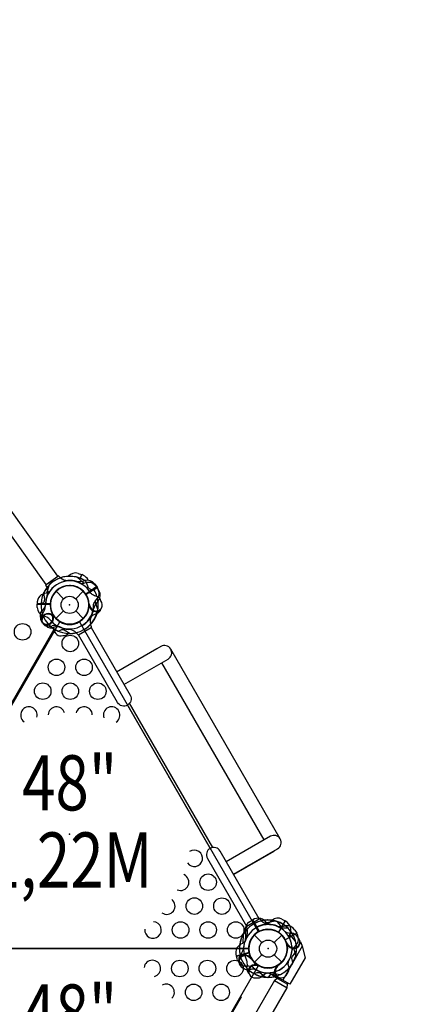
# Model space of a CAD drawing. Extents: x -391 to 458, y -353 to 410.
# Drawn here: x 134 to 169, y -95 to -6 of the extents above; entities that cross this region are included whole.
import ezdxf
from ezdxf.enums import TextEntityAlignment as Align

# ---------------------------------------------------------------- set-up
doc = ezdxf.new("R2010")
doc.units = 0
doc.header["$LTSCALE"] = 10
doc.header["$MEASUREMENT"] = 0
doc.layers.get('Defpoints').update_dxf_attribs({"linetype": 'CONTINUOUS'})
for name, color, linetype in [('L1', 30, 'CONTINUOUS'), ('PW_CHECK', 220, 'CONTINUOUS'), ('PW_DIMS_ASTM', 30, 'CONTINUOUS'), ('PW_STRUCTURE', 140, 'CONTINUOUS')]:
    doc.layers.add(name, color=color, linetype=linetype)
doc.styles.add('PW-DIMS', font='arial.ttf', dxfattribs={"width": 0.8, "height": 6})
doc.styles.get("Standard").update_dxf_attribs({"font": 'tahoma.ttf', "width": 0.9})
doc.dimstyles.new('PW_Imperial', dxfattribs={"dimtxt": 5, "dimasz": 5, "dimexe": 2, "dimexo": 4, "dimgap": 1, "dimtad": 0, "dimtih": 1, "dimtoh": 1, "dimdec": 0, "dimrnd": 1, "dimzin": 0, "dimdsep": 46, "dimlunit": 3, "dimtxsty": 'Standard', "dimcen": 0.09, "dimse1": 1, "dimse2": 1, "dimadec": 0, "dimazin": 0, "dimtfac": 1, "dimtdec": 0, "dimtofl": 0, "dimtmove": 0, "dimatfit": 3, "dimfxl": 1, "dimtolj": 1, "dimtzin": 0, "dimarcsym": 0})

# ---------------------------------------------------------------- blocks, each defined once
blk = doc.blocks.new('*D4')
at = {"layer": 'Defpoints', "color": 0, "transparency": 16777216}
for p in [(457.065, 403.07), (457.065, -111.231), (-352.935, -155.85)]:
    blk.add_point(p, dxfattribs=at)
at = {"layer": 'PW_DIMS_ASTM', "color": 0, "lineweight": -2, "transparency": 16777216}
for p, q in [((-347.935, 403.07), (39.119, 403.07)), ((452.065, 403.07), (65.012, 403.07))]:
    blk.add_line(p, q, dxfattribs=at)
at = {"layer": 'PW_DIMS_ASTM', "color": 0, "transparency": 16777216}
for points in [[(-347.935, 403.904), (-347.935, 402.237), (-352.935, 403.07)], [(452.065, 403.904), (452.065, 402.237), (457.065, 403.07)]]:
    blk.add_solid(points, dxfattribs=at)
at = {"layer": 'PW_DIMS_ASTM', "color": 0, "transparency": 16777216, "char_height": 5, "attachment_point": 5}
for s, insert in [('\\A1;67\'-6"', (52.065, 406.669)), ('\\A1;[20.57M]', (52.065, 398.8))]:
    blk.add_mtext(s, dxfattribs=dict(at, insert=insert))

msp = doc.modelspace()

# ---------------------------------------------------------------- linework, layer by layer
at = {"layer": 'PW_CHECK'}
for p in [(138.606, -59.222, 48), (138.606, -59.222, 48), (138.606, -59.222, 48), (138.606, -59.222), (138.606, -59.222), (147.606, -74.811, 48), (138.606, -80.007, 48), (138.606, -90.399, 48), (138.606, -90.399, 48), (156.606, -90.399, 48), (156.606, -90.399), (156.606, -90.399), (156.606, -90.399, 48), (156.606, -90.399)]:
    msp.add_point(p, dxfattribs=at)
at = {"layer": 'PW_STRUCTURE', "linetype": 'Continuous'}
for p, q in [((136.476, -57.365, 48), (137.539, -56.605, 48)), ((137.616, -56.609, 48), (137.762, -56.761, 48)), ((136.552, -57.625, 48), (136.454, -57.44, 48)), ((139.416, -61.93), (140.547, -61.277)), ((140.576, -61.205), (140.497, -61.009)), ((139.21, -61.753), (139.339, -61.919)), ((154.666, -88.344), (155.797, -87.691)), ((155.874, -87.702), (156.004, -87.868)), ((154.717, -88.611), (154.637, -88.417))]:
    msp.add_line(p, q, dxfattribs=at)
at = {"layer": 'PW_STRUCTURE'}
for p, q in [((139.376, -56.368, 48), (139.69, -56.469, 48)), ((137.369, -57.984), (138.054, -58.67)), ((139.159, -58.67), (139.844, -57.985)), ((141.059, -57.567, 48), (140.083, -58.265, 48)), ((141.128, -57.674), (140.089, -58.274)), ((140.858, -57.306, 48), (141.059, -57.567, 48)), ((141.283, -57.966), (141.128, -57.674)), ((135.66, -59.472, 48), (135.649, -59.142, 48)), ((135.649, -59.142, 48), (136.848, -59.142, 48)), ((137.368, -60.459), (138.054, -59.774)), ((139.159, -59.775), (139.843, -60.46)), ((140.361, -59.356, 48), (140.395, -59.274, 48)), ((136.134, -60.028, 48), (136.236, -59.879, 48)), ((137.154, -60.216), (137.083, -60.161)), ((137.101, -60.134, 48), (137.121, -60.221, 48)), ((141.086, -60.005, 48), (140.917, -60.066, 48)), ((136.85, -61.14), (137.028, -61.108)), ((137.882, -60.826, 48), (138.165, -60.916, 48)), ((157.714, -80.45), (147.776, -63.238)), ((154.917, -87.973, 48), (155.197, -87.798, 48)), ((155.197, -87.798, 48), (155.797, -88.837, 48)), ((158.154, -87.878, 48), (157.555, -88.917, 48)), ((157.863, -87.723, 48), (158.154, -87.878, 48)), ((155.369, -89.161), (156.054, -89.847)), ((157.159, -89.847), (157.844, -89.162)), ((159.208, -88.99), (158.169, -89.589)), ((159.033, -88.71), (159.208, -88.99)), ((159.704, -90.184), (157.937, -93.245)), ((159.538, -89.783), (159.679, -90.086)), ((159.679, -90.086), (159.704, -90.184)), ((153.728, -91.088), (154.887, -90.777)), ((154.068, -90.961), (154.184, -90.823)), ((155.368, -91.636), (156.054, -90.951)), ((157.159, -90.952), (157.843, -91.637)), ((153.825, -91.403), (153.728, -91.088)), ((155.019, -91.16), (155.031, -91.249)), ((155.613, -91.852, 48), (155.667, -91.923, 48)), ((154.689, -92.155, 48), (154.72, -91.978, 48)), ((157.168, -92.938, 48), (157.03, -92.822, 48)), ((157.937, -93.245), (157.266, -92.856)), ((157.368, -91.986, 48), (157.456, -91.974, 48))]:
    msp.add_line(p, q, dxfattribs=at)
for points, elevation in [([(137.538, -56.606), (133.107, -50.406)], 48), ([(136.468, -57.371), (132.037, -51.17)], 48), ([(139.69, -56.469), (139.568, -56.807)], 48), ([(139.587, -56.814), (139.71, -56.476)], 48), ([(136.761, -57.402), (136.519, -58.156)], 48), ([(141.059, -57.567), (140.075, -58.27)], 48), ([(140.086, -58.288), (141.071, -57.584)], 48), ([(141.166, -59.63), (140.924, -58.876)], 48), ([(136.859, -59.122), (135.648, -59.122)], 48), ([(135.648, -59.143), (136.858, -59.143)], 48), ([(140.395, -59.274), (140.416, -59.224)], 48), ([(137.121, -60.221), (137.133, -60.273)], 48), ([(121.809, -88.096), (137.216, -61.41)], 48), ([(155.196, -87.798), (155.801, -88.845)], 48), ([(155.82, -88.836), (155.214, -87.787)], 48), ([(157.26, -87.891), (156.486, -88.059)], 48), ([(158.154, -87.877), (157.549, -88.925)], 48), ([(157.567, -88.936), (158.172, -87.888)], 48), ([(159.105, -89.711), (158.573, -89.125)], 48), ([(155.667, -91.923), (155.7, -91.965)], 48), ([(157.456, -91.974), (157.509, -91.967)], 48), ([(141.106, -117.246), (141.197, -117.299), (154.197, -94.782), (154.106, -94.73)], -0.003)]:
    msp.add_lwpolyline(points, dxfattribs=dict(at, elevation=elevation))
for points in [[(139.295, -56.723), (139.881, -57.256)], [(140.069, -58.262), (141.118, -57.656)], [(141.128, -57.674), (140.08, -58.279)], [(137.083, -60.161), (137.04, -60.129)], [(142.862, -65.281), (146.515, -63.171), (146.528, -63.194)], [(156.251, -80.536), (146.973, -64.466)], [(143.856, -68.316), (151.356, -81.306)], [(151.598, -81.224), (144.048, -68.147)], [(157.125, -81.548), (157.14, -81.573), (153.486, -83.682)], [(154.353, -89.119), (154.315, -89.91)], [(159.208, -88.989), (158.16, -89.594)], [(158.17, -89.613), (159.218, -89.007)], [(159.704, -90.184), (159.965, -91.232), (158.586, -93.62), (157.937, -93.245)], [(158.339, -89.962), (158.347, -89.923)], [(159.538, -89.783), (159.454, -89.601)], [(154.893, -90.754), (153.723, -91.068)], [(153.728, -91.088), (154.897, -90.775)], [(159.115, -91.053), (158.947, -90.279)], [(155.031, -91.249), (155.038, -91.302)], [(157.517, -93.001), (157.465, -93.091), (157.187, -93.288), (141.399, -120.634), (141.367, -120.974), (141.315, -121.064)], [(150.556, -107.403), (158.326, -93.945), (158.357, -93.606), (158.408, -93.518)], [(157.187, -93.288), (158.326, -93.945)], [(157.465, -93.091), (158.357, -93.606)]]:
    msp.add_lwpolyline(points, dxfattribs=at)
at = {"layer": 'PW_STRUCTURE', "elevation": 48}
for points in [[(140.285, -56.991, -0.097152), (140.285, -56.991, 0.035431), (140.22, -56.843, 0.123832), (139.71, -56.476)], [(140.835, -57.898), (140.543, -57.832, -0.210452), (140.324, -57.669), (140.063, -57.078)], [(136.813, -57.986, -0.097152), (136.495, -58.165, 0.135539), (135.901, -58.417, 0.166891), (135.648, -59.122)], [(140.785, -59.185, -0.097152), (140.939, -58.855, 0.135539), (141.275, -58.305, 0.166891), (141.071, -57.584)], [(141.442, -58.866), (141.399, -58.747, 0.190943), (141.078, -58.449, -0.090979), (140.664, -58.294, -0.042578), (140.51, -58.164)], [(140.449, -59.301, -0.012085), (140.349, -59.06)], [(141.398, -59.694, 0.052923), (141.443, -59.577, 0.052923)], [(136.061, -60.462, 0.052923), (136.092, -60.583, 0.052923)], [(137.061, -60.23, -0.012085), (137.283, -60.368)], [(136.507, -61.161), (136.611, -61.233, 0.190943), (137.045, -61.289, -0.090979), (137.472, -61.174, -0.042578), (137.673, -61.191)], [(137.564, -61.595), (137.839, -61.48, -0.210452), (138.112, -61.484), (138.668, -61.814)], [(137.211, -61.686, 0.052923), (137.305, -61.767, 0.052923)], [(137.974, -62.009), (138.101, -62.01, 0.190943), (138.49, -61.81, 0.018156), (138.541, -61.739, -0.042578), (138.541, -61.739)], [(156.78, -88.228, -0.097152), (156.467, -88.042, 0.135539), (155.951, -87.654, 0.166891), (155.214, -87.787)], [(158.574, -89.464, -0.097152), (158.578, -89.1, 0.135539), (158.656, -88.459, 0.166891), (158.172, -87.888)], [(158.867, -91.667), (158.779, -91.382, -0.210452), (158.81, -91.11), (159.191, -90.589)], [(155.617, -91.956, -0.012085), (155.876, -91.989)], [(157.46, -92.035, -0.012085), (157.618, -91.827)], [(158.332, -92.677), (158.415, -92.58, 0.190943), (158.512, -92.153, -0.090979), (158.439, -91.717, -0.042578), (158.475, -91.519)], [(154.802, -92.581, 0.052923), (154.881, -92.678, 0.052923)], [(155.497, -93.033), (155.622, -93.056, 0.190943), (156.04, -92.926, -0.090979), (156.381, -92.645, -0.042578), (156.571, -92.577)], [(156.639, -92.991), (156.842, -92.772, -0.210452), (157.093, -92.663), (157.735, -92.733)], [(157.594, -93.053, 0.052923), (157.717, -93.033, 0.052923)]]:
    msp.add_lwpolyline(points, format="xyb", dxfattribs=at)
at = {"layer": 'PW_STRUCTURE'}
for points in [[(139.541, -57.255, 0.097152), (139.906, -57.251, -0.135539), (140.546, -57.172, -0.166891), (141.118, -57.656)], [(136.014, -59.19), (136.234, -58.987, 0.210452), (136.343, -58.736), (136.273, -58.094)], [(135.973, -60.332), (135.95, -60.207, -0.190943), (136.079, -59.789, 0.090979), (136.361, -59.447, 0.042578), (136.428, -59.258)], [(137.05, -60.212, 0.012085), (137.016, -59.953)], [(136.424, -61.027, -0.052923), (136.327, -60.948, -0.052923)], [(140.55, -61.276), (144.096, -67.418, -0.414214), (143.855, -68.316), (143.85, -68.319, -0.414214), (142.952, -68.078), (139.406, -61.936), (139.409, -61.934)], [(143.537, -66.449), (147.534, -64.142, 1), (146.872, -62.996), (142.875, -65.304)], [(153.472, -83.658), (157.473, -81.347, 1), (156.817, -80.21), (152.815, -82.52)], [(155.8, -87.69), (152.253, -81.547, 0.414214), (151.355, -81.307), (151.35, -81.309, 0.414214), (151.11, -82.208), (154.656, -88.35), (154.659, -88.349)], [(158.416, -88.543), (158.117, -88.555, -0.210452), (157.863, -88.454), (157.458, -87.951)], [(159.26, -89.332), (159.181, -89.217, 0.190943), (158.794, -89.013, -0.090979), (158.353, -88.97, -0.042578), (158.172, -88.884, -0.042578)], [(158.778, -90.573, -0.097152), (158.963, -90.259, 0.135539), (159.351, -89.744, 0.166891), (159.218, -89.007)], [(154.554, -89.669, -0.097152), (154.293, -89.924, 0.135539), (153.785, -90.321, 0.166891), (153.723, -91.068)], [(158.415, -90.006, -0.015021), (158.247, -89.791)], [(153.953, -91.387, 0.052923), (153.972, -91.51, 0.052923)], [(154.971, -91.253, -0.012085), (155.179, -91.411)], [(154.329, -92.125), (154.425, -92.208, 0.190943), (154.852, -92.305, -0.090979), (155.289, -92.232, -0.042578), (155.487, -92.268)], [(155.339, -92.66), (155.624, -92.572, -0.210452), (155.896, -92.603), (156.417, -92.984)]]:
    msp.add_lwpolyline(points, format="xyb", dxfattribs=at)
at = {"layer": 'PW_STRUCTURE', "elevation": 48}
for points in [[(139.497, -60.765), (155.716, -88.857, 0.267949), (154.825, -90.399), (122.388, -90.399, 0.267949), (121.497, -88.857), (137.716, -60.765, 0.267949)], [(155.716, -91.942), (139.497, -120.033, 0.267949), (137.716, -120.033), (121.497, -91.942, 0.267949), (122.388, -90.399), (154.825, -90.399, 0.267949)]]:
    msp.add_lwpolyline(points, format="xyb", close=True, dxfattribs=at)
at = {"layer": 'PW_STRUCTURE'}
for centre, radius in [((138.606, -59.222), 1.75), ((138.606, -59.222), 0.781), ((134.339, -61.666, 48), 0.75), ((138.663, -62.719, 48), 0.75), ((137.413, -64.884, 48), 0.75), ((139.914, -64.885, 48), 0.75), ((136.163, -67.049, 48), 0.75), ((138.664, -67.05, 48), 0.75), ((141.164, -67.05, 48), 0.75), ((151.171, -84.374, 48), 0.75), ((149.921, -86.539, 48), 0.75), ((152.422, -86.54, 48), 0.75), ((148.671, -88.704, 48), 0.75), ((151.172, -88.705, 48), 0.75), ((153.673, -88.705, 48), 0.75), ((156.606, -90.399), 1.75), ((156.606, -90.399), 0.781), ((148.606, -92.196, 48), 0.75), ((151.106, -92.196, 48), 0.75), ((153.606, -92.196, 48), 0.75), ((149.856, -94.362, 48), 0.75), ((152.356, -94.362, 48), 0.75)]:
    msp.add_circle(centre, radius, dxfattribs=at)
for centre, radius, start, end in [((138.606, -59.222), 2.592, 74.59963, 154.194), ((138.606, -59.222), 2.179, 64.58282, 180.92846), ((138.606, -59.222, 48), 2.592, 55.806, 135.40036), ((138.606, -59.222, 48), 2.179, 29.07153, 145.41717), ((138.606, -59.222, 48), 2.602, 58.05984, 108.93516), ((138.512, -55.761, 48), 1.25, 233.1585, 267.21235), ((138.606, -59.222, 48), 2.218, 73.18883, 94.022), ((139.128, -57.175, 48), 0.845, 72.9539, 139.30275), ((139.464, -55.741, 48), 1.375, 260.94525, 292.82065), ((140.193, -57.836, 48), 0.85, 38.55605, 103.29034), ((138.606, -59.222, 48), 2.602, 142.13381, 198.07629), ((135.617, -58.006, 48), 1.01, 339.54457, 22.11721), ((138.606, -59.222, 48), 1.76, 67.45202, 245.68369), ((138.606, -59.222, 48), 1.76, 32.95079, 211.18247), ((138.606, -59.222), 1.75, 33.28905, 204.67542), ((138.606, -59.222, 48), 1.75, 5.32457, 176.71094), ((138.606, -59.222, 48), 1.75, 255.38184, 66.76822), ((138.606, -59.222, 48), 2.592, 17.33084, 30.72307), ((140.525, -58.352), 0.85, 322.2657, 27), ((139.108, -59.308, 48), 2.716, 159.54457, 181.04453), ((138.606, -59.222), 1.76, 214.37357, 32.60525), ((138.595, -59.215, 48), 2.605, 305.96464, 13.17556), ((141.006, -59.222, 48), 0.562, 188.03096, 39.26979), ((138.606, -59.222), 2.602, 316.62089, 7.4962), ((142.13, -59.882), 1.375, 132.73539, 164.61079), ((136.509, -59.428, 48), 0.85, 183, 247.73429), ((138.606, -59.222), 2.592, 179.27693, 192.66915), ((135.499, -59.374, 48), 0.893, 325.57929, 1.04453), ((138.606, -59.222, 48), 1.76, 177.39475, 355.62642), ((138.606, -59.222, 48), 2.179, 244.62758, 0.97322), ((138.606, -59.222, 48), 2.592, 271.36205, 350.95641), ((141.006, -59.222, 48), 0.613, 184.81785, 309.70902), ((138.606, -59.222), 2.218, 331.53404, 352.36721), ((140.788, -59.393, 48), 0.68, 295.98236, 333.7595), ((136.528, -60.422), 0.562, 170.7302, 21.96903), ((136.732, -60.352, 48), 0.68, 151.53841, 189.31555), ((136.654, -60.618, 48), 0.613, 40.3739, 165.26507), ((136.654, -60.618, 48), 0.562, 43.58701, 254.82584), ((135.884, -61.555, 48), 1.375, 45.38921, 77.2646), ((138.606, -59.222, 48), 2.602, 202.5038, 240), ((136.528, -60.422), 0.613, 260.29097, 25.18214), ((138.606, -59.222, 48), 2.218, 217.63278, 238.46595), ((138.248, -58.861, 48), 2.716, 303.98852, 325.48848), ((138.606, -59.222, 48), 2.602, 300, 342.52024), ((141.718, -60.741), 1.25, 158.3437, 192.39754), ((141.222, -60.906, 48), 0.893, 110.02325, 145.48848), ((136.803, -60.461), 0.68, 236.2405, 274.01763), ((138.606, -59.222), 2.602, 227.47975, 283.42223), ((137.182, -61.988), 0.893, 64.51152, 99.97675), ((138.606, -59.222, 48), 2.592, 232.88689, 246.27912), ((137.85, -61.1, 48), 0.867, 212.98588, 222.50728), ((137.719, -61.492, 48), 0.544, 178.83488, 200.89225), ((137.788, -61.478, 48), 0.562, 173.82137, 289.32707), ((136.671, -62.093, 48), 1.25, 48.89409, 51.6563), ((138.736, -58.73), 2.716, 244.51152, 266.01148), ((138.477, -62.447), 1.01, 43.43883, 86.01148), ((140.331, -61.951, 48), 1.01, 123.98852, 127.37355), ((138.606, -59.222, 48), 2.592, 267.38812, 280.78034), ((134.913, -69.214, 48), 0.75, 344.40954, 233.37487), ((137.414, -69.215, 48), 0.75, 15.28806, 177.32514), ((139.914, -69.215, 48), 0.75, 1.07075, 165.10693), ((142.415, -69.216, 48), 0.75, 302.75377, 198.36429), ((149.92, -82.209, 48), 0.75, 213.10424, 124.86935), ((148.67, -84.374, 48), 0.75, 246.84885, 66.23647), ((147.42, -86.539, 48), 0.75, 233.76352, 53.15115), ((146.17, -88.704, 48), 0.75, 175.13065, 86.89575), ((156.606, -90.399), 2.592, 70.806, 150.40036), ((155.38, -88.686, 48), 0.85, 123, 187.73429), ((156.606, -90.399), 2.179, 44.07153, 160.41717), ((156.606, -90.399, 48), 2.602, 82.5038, 120), ((156.606, -90.399, 48), 2.218, 97.63278, 118.46595), ((156.606, -90.399), 2.602, 52.5038, 103.37911), ((156.847, -86.945), 1.25, 227.60245, 261.6563), ((155.947, -86.875, 48), 1.375, 285.38921, 317.2646), ((156.606, -90.399), 2.218, 67.63278, 88.46595), ((156.606, -90.399, 48), 2.179, 329.07153, 85.41717), ((157.477, -88.48, 48), 0.85, 63, 127.73429), ((156.606, -90.399, 48), 2.592, 355.806, 75.40036), ((157.797, -87.017), 1.375, 255.38921, 287.2646), ((158.32, -89.173), 0.85, 33, 97.73429), ((156.606, -90.399), 2.602, 136.57776, 192.52024), ((156.606, -90.399, 48), 2.602, 142.5038, 180), ((153.225, -89.208, 48), 1.375, 345.38921, 17.2646), ((153.748, -88.899), 1.01, 333.98852, 16.56116), ((156.606, -90.399, 48), 1.76, 57.39475, 235.62642), ((156.606, -90.399), 1.76, 27.39475, 205.62642), ((156.606, -90.399, 48), 1.76, 117.39475, 295.62642), ((156.606, -90.399), 1.75, 20.32457, 191.71094), ((155.088, -87.288, 48), 1.25, 288.89409, 291.6563), ((156.606, -90.399, 48), 1.75, 305.32457, 116.71094), ((156.606, -90.399, 48), 1.75, 245.32457, 56.71094), ((156.606, -90.399), 2.592, 32.33084, 45.72307), ((156.606, -90.399, 48), 2.218, 157.63278, 178.46595), ((157.098, -90.533), 2.716, 153.98852, 175.48848), ((156.606, -90.399), 1.76, 192.39475, 9.5432), ((156.606, -90.399), 1.75, 215.32457, 26.71094), ((156.606, -90.399, 48), 2.179, 269.07153, 25.41717), ((156.606, -90.399, 48), 2.592, 295.806, 15.40036), ((158.835, -90.024), 0.5, 172.79564, 189.5432), ((158.925, -89.778), 0.614, 197.42427, 359.5683), ((158.925, -89.778), 0.559, 204.12483, 53.03371), ((154.632, -91.342), 0.68, 145.98236, 183.7595), ((154.528, -91.599), 0.613, 34.81785, 159.70902), ((154.528, -91.599), 0.562, 38.03096, 249.26979), ((156.606, -90.399, 48), 2.602, 180, 222.52024), ((153.499, -90.249), 0.893, 320.02325, 355.48848), ((153.152, -90.158, 48), 1.25, 348.89409, 351.6563), ((153.381, -90.529, 48), 1.01, 3.98852, 7.37355), ((157.099, -90.27, 48), 2.716, 183.98852, 205.48848), ((156.606, -90.399), 2.179, 239.07153, 355.41717), ((156.606, -90.399), 2.592, 265.806, 345.40036), ((146.106, -92.196, 48), 0.75, 284.40954, 173.37487), ((154.627, -91.138), 0.844, 198.32908, 275.73063), ((153.84, -91.823, 48), 0.893, 350.02325, 25.48848), ((155.406, -92.478, 48), 0.613, 64.81785, 189.70902), ((155.406, -92.478, 48), 0.562, 68.03096, 279.26979), ((156.606, -90.399, 48), 2.592, 317.33084, 330.72307), ((156.606, -90.399), 2.602, 217.3237, 286.2978), ((155.368, -92.203, 48), 0.68, 175.98236, 213.7595), ((154.793, -92.788), 0.815, 53.22918, 95.73063), ((156.606, -90.399), 2.592, 227.33084, 240.72307), ((156.656, -90.295), 2.298, 233.22918, 264.06627), ((156.606, -90.399, 48), 2.602, 240, 282.52024), ((155.106, -93.257, 48), 1.01, 63.98852, 67.37355), ((156.74, -89.908, 48), 2.716, 243.98852, 265.48848), ((156.198, -94.701), 2.132, 59.92124, 84.06627), ((156.456, -93.507, 48), 0.893, 50.02325, 85.48848), ((157.806, -92.478, 48), 0.613, 124.81785, 249.70902), ((157.806, -92.478, 48), 0.562, 128.03096, 339.26979), ((147.356, -94.362, 48), 0.75, 315.28806, 117.32514), ((156.606, -90.399, 48), 2.592, 257.33084, 270.72307), ((157.549, -92.374, 48), 0.68, 235.98236, 273.7595)]:
    msp.add_arc(centre, radius, start, end, dxfattribs=at)
at = {"layer": 'PW_STRUCTURE', "linetype": 'Continuous'}
for centre, start, end in [((137.575, -56.656, 48), 48.55605, 125.55605), ((136.512, -57.416, 48), 125.55605, 202.55605), ((140.516, -61.223), 300, 17), ((139.384, -61.876), 223, 300), ((154.697, -88.398), 120, 197), ((155.828, -87.745), 43, 120)]:
    msp.add_arc(centre, 0.0625, start, end, dxfattribs=at)

# ---------------------------------------------------------------- texts
at = {"layer": 'L1', "style": 'PW-DIMS', "width": 0.8}
for s, rotation, p in [('48"', 359.97922, (138.606, -76.007, 48)), ('1,22M', 359.97922, (138.604, -83.007, 48)), ('48"', 360, (138.606, -96.791, 48))]:
    msp.add_text(s, height=5, rotation=rotation, dxfattribs=at).set_placement(p, align=Align.MIDDLE)

# ---------------------------------------------------------------- dimensions: what is measured, and where the dimension line sits
at = {"layer": 'PW_DIMS_ASTM'}
dim = msp.add_linear_dim(base=(457.065, 403.07), p1=(-352.935, -155.85), p2=(457.065, -111.231), dimstyle='PW_Imperial', override={"dimpost": '\\X'}, dxfattribs=at)
dim.commit()
dim.dimension.update_dxf_attribs({"geometry": '*D4', "text_midpoint": (52.065, 403.07)})

doc.saveas('drawing.dxf')
